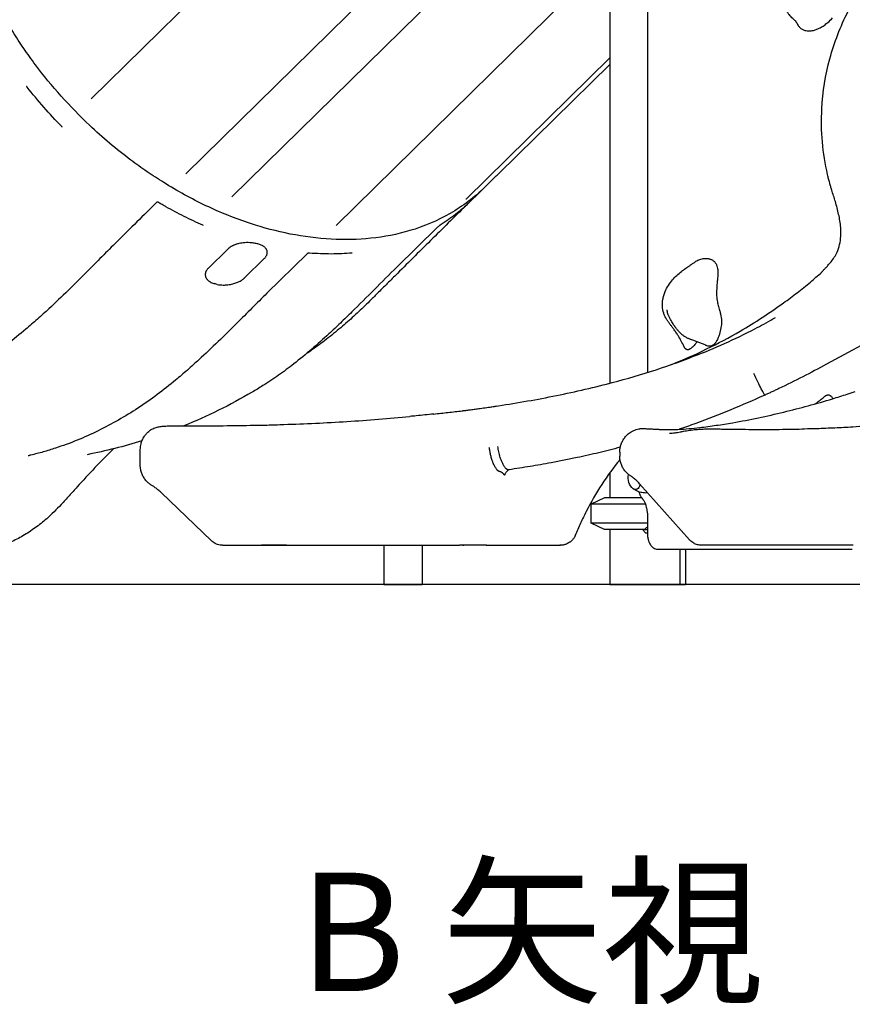
# Model space of a CAD drawing. Units: millimetres. Extents: x 0 to 59400, y 0 to 21000.
# Drawn here: x 53281 to 54336, y 11907 to 13154 of the extents above; entities that cross this region are included whole.
import ezdxf

# ---------------------------------------------------------------- set-up
doc = ezdxf.new("R2010")
doc.units = ezdxf.units.MM
doc.header["$LTSCALE"] = 15
for name, color, linetype in [('P001', 131, 'Continuous'), ('P_3TEXT', 60, 'Continuous'), ('P_7THICK', 7, 'Continuous')]:
    doc.layers.add(name, color=color, linetype=linetype)
doc.styles.add('BIGFONT', font='simplex.shx', dxfattribs={"bigfont": 'bigfont.shx'})

msp = doc.modelspace()

# ---------------------------------------------------------------- linework, layer by layer
at = {"layer": 'P001'}
for p, q in [((53371.1, 13053.8, 3077.6), (53741.6, 13417.8, 3077.6)), ((53491.3, 12959, 3077.6), (53861.8, 13322.9, 3077.6)), ((54028.5, 13308.5, 3077.6), (54028.5, 12693.7, 3077.6)), ((53549.6, 12929.6, 3077.6), (53913.5, 13286.9, 3077.6)), ((53681.6, 12893.6, 3077.6), (54028.5, 13234.3, 3077.6)), ((54076.2, 13234.4, 3077.6), (54076.2, 12707.3, 3077.6)), ((53846.4, 12926.9, 3077.6), (54028.5, 13105.7, 3077.6)), ((53887.5, 12959, 3077.6), (54028.5, 13097.5, 3077.6)), ((53870, 12941.8, 3077.6), (53883.8, 12955.4, 3077.6)), ((54028.5, 12691.8, 3077.6), (54028.5, 12691.8, 3077.6)), ((53433.5, 12589.9, 3077.6), (53433.5, 12609.6, 3077.6)), ((54041.2, 12606.3, 3077.6), (54041.2, 12601.3, 3077.6)), ((54028.5, 12580, 3077.6), (54028.5, 12548.5, 3077.6)), ((54022, 12548.5, 3077.6), (54005, 12540.6, 3077.6)), ((54069, 12548.5, 3077.6), (54022, 12548.5, 3077.6)), ((54073.6, 12540.6, 3077.6), (54005, 12540.6, 3077.6)), ((54005, 12516.5, 3077.6), (54005, 12540.6, 3077.6)), ((54076.2, 12524.4, 3077.6), (54076.2, 12503.5, 3077.6)), ((54076.2, 12516.5, 3077.6), (54005, 12516.5, 3077.6)), ((54022, 12508.5, 3077.6), (54005, 12516.5, 3077.6)), ((54072.4, 12508.5, 3077.6), (54022, 12508.5, 3077.6)), ((54028.5, 12508.5, 3077.6), (54028.5, 12438.5, 3077.6)), ((54073.9, 12504, 3077.6), (54070, 12508.5, 3077.6)), ((54072.4, 12508.5, 3077.6), (54076.2, 12508.5, 3077.6)), ((54076.2, 12503.5, 3077.6), (54074.4, 12503.5, 3077.6)), ((53742, 12488.4, 3077.6), (53742, 12438.5, 3077.6)), ((53790.6, 12488.4, 3077.6), (53790.6, 12438.5, 3077.6)), ((54089.2, 12483.5, 3077.6), (54335.9, 12483.5, 3077.6)), ((54117.5, 12483.5, 3077.6), (54117.5, 12438.5, 3077.6)), ((54124.3, 12483.5, 3077.6), (54124.3, 12438.5, 3077.6)), ((53742, 12438.5, 3077.6), (53790.6, 12438.5, 3077.6)), ((54028.5, 12438.5, 3077.6), (54117.5, 12438.5, 3077.6)), ((54117.5, 12438.5, 3077.6), (54124.3, 12438.5, 3077.6))]:
    msp.add_line(p, q, dxfattribs=at)
at = {"layer": 'P001', "elevation": 3077.6}
for points in [[(54307.2, 12947.2, -0.005424), (54305.8, 12952.5, -0.004399), (54304.6, 12957.8, -0.035376), (54298, 12999.2, -0.034755), (54297.3, 13041.2, -0.05273), (54307.5, 13104.7, -0.051794), (54330.6, 13164.7, -0.018774), (54340.9, 13183.3, -0.013824), (54352.5, 13201.2, -0.006247), (54360.5, 13212.6, 0.000526), (54368.7, 13223.9)], [(53870, 12941.8, -0.064603), (53826, 12908.6, -0.057584), (53775.2, 12886.9, -0.047111), (53725.8, 12877.2, -0.038601), (53675.4, 12876.1, -0.035882), (53623.6, 12882.6, -0.029771), (53573.1, 12895.9, -0.031952), (53516.7, 12918.5, -0.027629), (53463.3, 12947.7, -0.01122), (53442, 12961.5, -0.010808), (53421.4, 12976.3, -0.014328), (53394.6, 12997.6, -0.014022), (53369.1, 13020.4, -0.021122), (53333.2, 13057.3, -0.021346), (53300.5, 13097.1, -0.010687), (53285.7, 13117.8, -0.011062), (53271.8, 13139, -0.017248), (53252.5, 13172.5, -0.018506), (53235.6, 13207.3)], [(54264.8, 13151.5), (54264.7, 13151.6, 0.007213), (54264.6, 13151.7, 0.002448), (54264.4, 13151.9), (54263.7, 13152.6, 0.001101), (54262.1, 13153.9, -0.006399), (54260.6, 13155.4, -0.013422), (54258.3, 13157.7, -0.018161), (54256.2, 13160.1, -0.024), (54253.9, 13163.2, -0.023934), (54251.9, 13166.6, -0.02272), (54250.4, 13169.6, -0.022896), (54249.2, 13172.8, -0.021408), (54248.3, 13176.2, -0.020631), (54247.7, 13179.6, -0.014429), (54247.4, 13181.8, -0.009385), (54247.3, 13184)], [(54264.9, 13151, 0.005021), (54264.8, 13151.3, 0.007948), (54264.6, 13151.6)], [(54264.9, 13151, 0.022587), (54265.9, 13148.9, 0.028263), (54267.1, 13146.9, 0.057111), (54269.8, 13143.8, 0.069091), (54273.2, 13141.5, 0.063791), (54276.8, 13140.2, 0.051574), (54280.6, 13139.8, 0.035496), (54283.7, 13140, 0.027396), (54286.7, 13140.6, 0.034185), (54291, 13142, 0.025365), (54295, 13143.9, 0.02955), (54300.1, 13146.9, 0.024833), (54304.8, 13150.5, 0.037648), (54310.8, 13156.5, 0.044745)], [(53290.1, 13068.7, 0.031201), (53289.8, 13069, 0.043727), (53289.5, 13069.2, 0.015967), (53289.5, 13069.3, 0.023935), (53289.4, 13069.3, 0.048022), (53289.3, 13069.4, -0.979828), (53289.3, 13069.4)], [(53333.8, 13018.9, -0.013526), (53311.3, 13043.2, -0.013683), (53290.1, 13068.7)], [(53334.5, 13017.8, -0.988555), (53334.5, 13017.8, 0.031196), (53334.5, 13017.8, 0.046527), (53334.4, 13018, 0.021403), (53334.4, 13018.1, 0.039394), (53334.2, 13018.4, 0.028804), (53334.1, 13018.7, 0.014723), (53333.9, 13018.8, 0.014291), (53333.8, 13018.9)], [(53883.8, 12955.4, 0.001337), (53885.6, 12957.2, -0.00127), (53887.5, 12959)], [(54302.7, 12840.4, 0.000323), (54305.8, 12843.8, 0.015407), (54308.9, 12847.4, 0.026464), (54313, 12853.2, 0.0351), (54316.5, 12859.5, 0.050679), (54319.8, 12869.4, 0.041233), (54321.3, 12879.7, 0.01933), (54321.4, 12885.3, 0.015508), (54321.2, 12891, 0.019726), (54320.2, 12899.3, 0.014168), (54318.6, 12907.5, 0.011431), (54316.7, 12915.6, 0.006154), (54314.5, 12923.6, 0.007073), (54312.2, 12931, -0.002093), (54309.8, 12938.3, -0.003462), (54308.5, 12942.7, -0.006752), (54307.2, 12947.2)], [(53864.6, 12936.6, 0.000236), (53857.8, 12929.9, 0.000237), (53851, 12923.3)], [(53866.9, 12938.8, -0.001827), (53865.8, 12937.7, -0.001829), (53864.7, 12936.6)], [(53864.7, 12936.6, 0.000002), (53864.7, 12936.6, 0.000002), (53864.7, 12936.6)], [(53454.6, 12923, 0.000335), (53429.2, 12898, 0.000334), (53403.8, 12872.9, 0.002264), (53384.7, 12853.9, -0.000493), (53365.7, 12834.8, -0.002495), (53341.9, 12811.2, -0.007013), (53317.7, 12788, -0.005284), (53303.1, 12774.8, -0.007216), (53288.2, 12761.9, -0.013326), (53265, 12743.4, -0.017065), (53240.8, 12726.4, -0.029073), (53194.7, 12700.1, -0.033628), (53145.7, 12679.8, -0.007054), (53135.5, 12676.5, -0.007087), (53125.2, 12673.5)], [(53456.5, 12922.6, 0.036176), (53456.1, 12922.8, 0.032276), (53455.7, 12922.9, 0.024359), (53455.4, 12923, 0.028619), (53455.1, 12923, 0.024574), (53454.8, 12923, 0.048876), (53454.6, 12923, 0.039321), (53454.5, 12922.9, -0.983058), (53454.5, 12922.9)], [(53512.8, 12893.8, -0.012873), (53489.1, 12904.9, -0.012148), (53466, 12917.1, -0.002509), (53461.2, 12919.8, -0.002473), (53456.5, 12922.6)], [(53849.2, 12921.5, 0.000805), (53804.2, 12877.2, 0.00079), (53759.4, 12832.7)], [(53850.8, 12923, -0.027763), (53833, 12907.5, -0.02709), (53813.7, 12894)], [(53846.4, 12926.9, 0.00489), (53846.2, 12926.7, 0.012322), (53846.1, 12926.6, 0.002451), (53846.1, 12926.6, 0.008448), (53846.1, 12926.6), (53846.1, 12926.6)], [(53851, 12923.3, -0.000217), (53850.9, 12923.2, -0.000172), (53850.8, 12923)], [(53513.3, 12893.5, -0.985975), (53513.3, 12893.5, 0.032772), (53513.2, 12893.6, 0.042994), (53513, 12893.7, 0.020805), (53512.8, 12893.8)], [(53809.7, 12890.9), (53758.8, 12840.8, 0.002622), (53730.1, 12812.3, -0.003358), (53701.5, 12783.9, -0.002798), (53687.1, 12769.9, -0.004424), (53672.5, 12756.2, -0.008041), (53650.7, 12736.7, -0.012418), (53628, 12718.1, -0.012526), (53608.8, 12703.8, -0.012906), (53588.9, 12690.6, -0.004214), (53582.1, 12686.3, -0.004321), (53575.1, 12682.2)], [(53813.7, 12894, 0.012551), (53813, 12893.6, 0.006368), (53812.4, 12893.1, 0.009586), (53811.3, 12892.3, 0.012503), (53810.3, 12891.5, 0.005105), (53810, 12891.2, 0.009128), (53809.7, 12890.9)], [(53579.4, 12870.8, 0.01451), (53576.9, 12871.2, 0.013092), (53574.4, 12871.5, 0.021122), (53570.1, 12871.7, 0.020412), (53565.8, 12871.6, 0.018314), (53562.1, 12871.2, 0.020065), (53558.5, 12870.5, 0.011363), (53556.5, 12870, 0.0129), (53554.6, 12869.4, 0.009741), (53553.3, 12868.9, 0.010405), (53551.9, 12868.4, 0.010351), (53550.7, 12867.8, 0.011565), (53549.5, 12867.2, 0.021651), (53547.5, 12866, 0.027047), (53545.6, 12864.6, 0.010403), (53545, 12864.1, 0.01165), (53544.4, 12863.5)], [(53583.6, 12869.7, 0.015347), (53581.6, 12870.3, 0.013079), (53579.4, 12870.8)], [(53555.9, 12870, 0.000016), (53555.9, 12870, 0.000016), (53555.9, 12870)], [(53593.9, 12862.2, 0.041778), (53593.3, 12863.3, 0.032274), (53592.6, 12864.2, 0.032666), (53591.7, 12865.3, 0.025443), (53590.6, 12866.2, 0.026248), (53589.3, 12867.1, 0.019241), (53587.8, 12868, 0.02305), (53585.7, 12868.9, 0.017884), (53583.6, 12869.7)], [(53587.4, 12868.5, 0.000015), (53587.4, 12868.5, 0.000015), (53587.4, 12868.5)], [(53590.6, 12851.6, 0.019179), (53591.6, 12852.6, 0.023815), (53592.4, 12853.7, 0.023854), (53593.1, 12854.8, 0.029034), (53593.7, 12855.9, 0.051079), (53594.3, 12857.7, 0.063444), (53594.4, 12859.7, 0.043137), (53594.2, 12860.9, 0.040354), (53593.9, 12862.2)], [(53648, 12858.4, 0.031736), (53647.6, 12858.5, 0.018844), (53647.2, 12858.4, 0.026356), (53646.6, 12858.3, 0.025286), (53646, 12858.1, 0.017967), (53645.6, 12858, 0.025391), (53645.3, 12857.8, 0.011977), (53645.1, 12857.8, 0.019383), (53645, 12857.7, 0.007313), (53644.9, 12857.6, 0.030047), (53644.9, 12857.6)], [(53675.4, 12857.3, -0.010376), (53661.7, 12857.6, -0.009808), (53648, 12858.4)], [(53702, 12858.5, -0.010969), (53688.7, 12857.6, -0.010383), (53675.4, 12857.3)], [(53702.2, 12858.5, 0.01996), (53702.2, 12858.5, 0.003393), (53702.2, 12858.5, 0.013439), (53702.1, 12858.5, 0.007724), (53702, 12858.5)], [(53644.9, 12857.6), (53594, 12807.6, 0.001837), (53574.9, 12788.7, -0.000729), (53555.8, 12769.7, -0.002667), (53532, 12746.3, -0.006907), (53507.7, 12723.4, -0.005152), (53493.1, 12710.3, -0.006959), (53478.2, 12697.6, -0.0129), (53454.9, 12679.2, -0.01624), (53430.5, 12662.1, -0.030193), (53379.9, 12633.3, -0.035132), (53325.9, 12611.4, -0.010127), (53310.4, 12606.6, -0.010391), (53294.8, 12602.6)], [(54122.7, 12739.9, 0.010249), (54119, 12747, 0.014037), (54115.1, 12754, 0.011878), (54112.4, 12758.1, 0.008863), (54109.5, 12762.2, 0.004024), (54107.2, 12765.4, 0.001232), (54104.8, 12768.5, -0.009326), (54102.5, 12771.6, -0.017661), (54100.5, 12774.7, -0.02598), (54098.4, 12778.5, -0.034277), (54096.9, 12782.5, -0.061997), (54095.3, 12791.1, -0.055628), (54095.8, 12799.8, -0.029937), (54097, 12804.9, -0.026723), (54098.7, 12809.8, -0.042889), (54102.8, 12817.6, -0.037162), (54108, 12824.6, -0.028321), (54113.4, 12830.2, -0.020312), (54119.3, 12835.2, -0.013616), (54124.7, 12839.2, -0.005231), (54130.2, 12842.9, -0.00032), (54133.4, 12845.1, 0.008452), (54136.6, 12847.3)], [(54136.6, 12847.3, -0.057278), (54141.5, 12850, -0.060117), (54146.8, 12851.5, -0.025959), (54149.2, 12851.7, -0.029124), (54151.5, 12851.7, -0.023616), (54153.2, 12851.5, -0.026618), (54155, 12851.1, -0.020386), (54156.2, 12850.7, -0.022289), (54157.4, 12850.2, -0.066789), (54160.4, 12848.2, -0.070342), (54162.7, 12845.6, -0.06274), (54164.3, 12842.4, -0.045128), (54165.1, 12839, -0.011414), (54165.3, 12837.9, -0.008994), (54165.4, 12836.7, -0.015968), (54165.5, 12834.3, -0.00945), (54165.4, 12831.9, -0.009046), (54165.3, 12828.8, -0.004324), (54165, 12825.6, -0.002179), (54164.8, 12823, 0.000262), (54164.6, 12820.5, 0.002001), (54164.2, 12816.8, 0.005809), (54164, 12813.1, 0.010196), (54163.8, 12808.8, 0.017552), (54163.9, 12804.4, 0.021165), (54164.2, 12800.5, 0.017743), (54164.9, 12796.7, 0.005596), (54165.2, 12795.2, 0.004035), (54165.5, 12793.7, 0.007192), (54166.4, 12790.7, 0.000165), (54167.2, 12787.6)], [(53516.6, 12835.1, 0.055932), (53515.9, 12832.9, 0.067215), (53515.8, 12830.7, 0.065837), (53516.2, 12828.6, 0.056445), (53517.1, 12826.6, 0.037779), (53518.1, 12825.3, 0.029714), (53519.2, 12824.1, 0.029786), (53520.7, 12822.9, 0.023839), (53522.2, 12821.9, 0.026873), (53524.3, 12820.9, 0.02103), (53526.5, 12820, 0.002145), (53526.7, 12819.9, 0.002075), (53527, 12819.8)], [(53519.4, 12839, 0.026797), (53518.3, 12837.7, 0.03341), (53517.3, 12836.3, 0.015194), (53516.9, 12835.7, 0.017129), (53516.6, 12835.1)], [(54193.7, 12759.6, 0.011432), (54221.7, 12776.8, 0.012948), (54248.8, 12795.4, 0.008589), (54266, 12808.3, 0.00862), (54282.8, 12821.8, 0.004333), (54289.8, 12827.8, 0.005671), (54296.7, 12833.9)], [(54296.7, 12833.9, -0.000258), (54297, 12834.3, -0.00019), (54297.4, 12834.6, 0.000722), (54300, 12837.5, -0.000053), (54302.7, 12840.4)], [(54296.7, 12833.9, -0.08677), (54296.7, 12833.9, -0.034431), (54296.8, 12833.9, -0.024872), (54296.8, 12833.9, -0.002991), (54296.9, 12833.9)], [(54302.7, 12840.4, -0.007857), (54302.7, 12840.4, -0.007799), (54302.7, 12840.4)], [(53530.7, 12818.8, 0.026158), (53534.7, 12818.2, 0.02235), (53538.7, 12818, 0.015863), (53541.6, 12818.1, 0.015348), (53544.6, 12818.4, 0.01648), (53547.7, 12818.8, 0.016683), (53550.8, 12819.5, 0.014182), (53553.3, 12820.2, 0.015639), (53555.7, 12821.1, 0.02004), (53558.6, 12822.3, 0.024853), (53561.4, 12823.8, 0.017316), (53563, 12824.9, 0.021166), (53564.6, 12826.1, 0.008816), (53565.1, 12826.6, 0.009819), (53565.7, 12827.1)], [(53759.3, 12832.6, 0.000241), (53746.5, 12819.9, 0.000245), (53733.7, 12807.2, 0.000077), (53728.9, 12802.4, -0.001693), (53724.1, 12797.6)], [(53759.3, 12832.6, -0.000001), (53759.3, 12832.7, -0.000001), (53759.4, 12832.7)], [(53724.1, 12797.5, -0.007203), (53708.2, 12782.4, -0.008937), (53691.9, 12767.7, -0.0107), (53674, 12752.9, -0.011546), (53655.4, 12738.8, -0.003099), (53650.4, 12735.3, -0.003163), (53645.3, 12731.7)], [(53724.1, 12797.5, 0.00002), (53724.1, 12797.6, 0.00002), (53724.1, 12797.6)], [(54101.9, 12781.7, -0.045328), (54101.5, 12784, -0.038323), (54101.4, 12786.4, -0.001423), (54101.4, 12786.4, -0.006257), (54101.4, 12786.4)], [(54167.2, 12787.6, -0.002393), (54167.9, 12785.1, -0.007078), (54168.5, 12782.6, -0.015234), (54169.4, 12778.7, -0.023735), (54169.9, 12774.7, -0.020838), (54170, 12771.4, -0.017216), (54169.9, 12768.1, -0.019445), (54169.4, 12764.1, -0.017693), (54168.6, 12760, -0.017041), (54167.7, 12756.2, -0.019324), (54166.4, 12752.5, -0.013812), (54165.4, 12750.2, -0.017775), (54164.3, 12747.9, -0.010874), (54163.6, 12746.7, -0.013613), (54162.9, 12745.6, -0.009224), (54162.4, 12744.9, -0.011061), (54161.9, 12744.3, -0.029653), (54160.7, 12742.9, -0.048482), (54159.2, 12741.7, -0.056537), (54157.6, 12740.9, -0.063826), (54155.9, 12740.4, -0.067766), (54153.8, 12740.5, -0.044638), (54151.7, 12741, -0.012383), (54151.1, 12741.3, -0.010332), (54150.4, 12741.6)], [(53878.2, 12663.7, 0.011323), (53951.7, 12676.2, 0.015049), (54024.5, 12692.6, 0.01321), (54080.2, 12708.5, 0.01624), (54134.8, 12727.7, 0.012872), (54174.1, 12744, 0.014498), (54212.3, 12762.5, 0.004528), (54223.9, 12768.6, 0.007032), (54235.3, 12775, 0.001025), (54236.9, 12776, 0.004262), (54238.6, 12777)], [(54108.8, 12768.7, -0.010611), (54107.1, 12771.5, -0.007345), (54105.5, 12774.4, -0.003396), (54104.6, 12776.1, -0.003135), (54103.8, 12777.8, -0.002035), (54103.2, 12779, -0.004821), (54102.6, 12780.2, -0.003433), (54102.3, 12780.7, -0.014028), (54102.1, 12781.3, -0.007288), (54102, 12781.5, -0.009938), (54101.9, 12781.7)], [(54102.9, 12779.5, 0.002652), (54102.9, 12779.5, 0.004368), (54102.9, 12779.5)], [(54107.2, 12717.5, 0.017438), (54151.2, 12737, 0.018645), (54193.7, 12759.6)], [(54121.8, 12753.9, -0.024152), (54118.9, 12756.2, -0.019429), (54116.3, 12758.8, -0.017903), (54113.8, 12761.7, -0.014347), (54111.5, 12764.7, -0.008388), (54110.1, 12766.7, -0.007361), (54108.8, 12768.7)], [(54193.7, 12759.6, -0.000988), (54193.7, 12759.6, -0.000988), (54193.7, 12759.6)], [(54390.6, 12765.6, -0.00305), (54347, 12741.4, -0.0018), (54303.1, 12717.6, -0.004818), (54273.1, 12701.8, -0.007332), (54242.7, 12686.8, -0.001151), (54238.3, 12684.7, -0.001204), (54233.9, 12682.7)], [(54130.1, 12749.4, -0.035223), (54126.6, 12750.9, -0.030209), (54123.3, 12752.8, -0.006913), (54122.5, 12753.3, -0.00657), (54121.8, 12753.9)], [(54139.4, 12746.2, -0.002089), (54138.2, 12744.8, -0.004172), (54137, 12743.4, -0.006942), (54135.4, 12741.6, -0.012882), (54133.8, 12739.9, -0.008259), (54132.9, 12739.1, -0.012063), (54132, 12738.3, -0.014635), (54131.1, 12737.6, -0.02358), (54130.1, 12737, -0.022274), (54129.3, 12736.5, -0.034283), (54128.5, 12736.2, -0.042651), (54127.7, 12736, -0.061015), (54126.8, 12736, -0.059517), (54126, 12736.2, -0.054578), (54125.4, 12736.5, -0.031821), (54124.9, 12736.8, -0.024329), (54124.5, 12737.2, -0.029789), (54124, 12737.7, -0.020532), (54123.6, 12738.3, -0.020273), (54123.1, 12739.1, -0.014272), (54122.7, 12739.9)], [(54150.4, 12741.6, 0.009538), (54146, 12743.5, 0.007258), (54141.5, 12745.3, 0.005859), (54137.1, 12747, 0.003285), (54132.6, 12748.5, 0.000672), (54131.4, 12749, 0.000446), (54130.1, 12749.4)], [(53575.1, 12682.2, -0.017621), (53532.6, 12659.3, -0.018002), (53488.6, 12639.6)], [(54114.8, 12635.2, 0.010126), (54128.7, 12636.1, 0.006432), (54142.5, 12637.5, 0.008456), (54163.4, 12640.3, 0.005787), (54184.3, 12643.6, 0.008956), (54216.8, 12649.9, 0.007658), (54249, 12657.1, 0.007065), (54280, 12665.1, 0.007202), (54310.8, 12673.9, 0.002706), (54320.1, 12676.8, 0.000342), (54329.5, 12679.8, -0.000028), (54334.6, 12681.4, 0.000793), (54339.7, 12683.1)], [(54224.1, 12678.2, -0.008121), (54181.2, 12659.7, -0.009987), (54137.5, 12642.7, -0.002482), (54127, 12638.9, -0.002426), (54116.5, 12635.3)], [(54225.3, 12678.7, -0.000238), (54224.7, 12678.5, -0.000236), (54224.1, 12678.2)], [(54224.1, 12678.2, 0.000272), (54224.1, 12678.2, 0.000272), (54224.1, 12678.2)], [(54233.7, 12682.6, -0.000584), (54229.5, 12680.6, -0.000616), (54225.3, 12678.7)], [(54288.8, 12667.5, 0.003161), (54293.8, 12671.3, 0.003323), (54298.8, 12675.2, 0.000496), (54299.6, 12675.8, 0.000501), (54300.3, 12676.5)], [(54311.6, 12674.2, 0.017562), (54310.7, 12675.3, 0.026182), (54309.7, 12676.4, 0.020208), (54309, 12677, 0.027841), (54308.3, 12677.5, 0.046824), (54307.2, 12678.1, 0.060145), (54306, 12678.5, 0.06343), (54304.7, 12678.5, 0.052454), (54303.4, 12678.2, 0.039899), (54302.3, 12677.8, 0.027774), (54301.3, 12677.2, 0.012031), (54300.8, 12676.8, 0.010111), (54300.3, 12676.5)], [(53805.5, 12654.6, 0.001973), (53823.5, 12656.6, 0.002056), (53841.5, 12658.7)], [(53841.9, 12658.8, -0.002634), (53841.8, 12658.8, 0.003471), (53841.8, 12658.8)], [(53841.8, 12658.8, -0.002906), (53842, 12658.8, 0.995954), (53842, 12658.8)], [(53842, 12658.8, -0.024255), (53842.2, 12658.8, 0.008641), (53842.5, 12658.9)], [(53842, 12658.8, 0.041588), (53842, 12658.8, -0.018253), (53842, 12658.8)], [(53842, 12658.8, -0.007889), (53842, 12658.8, 0.006782), (53842, 12658.8)], [(53842.5, 12658.9, 0.004222), (53843.3, 12658.9, 0.004337), (53844.2, 12659, 0.00162), (53845.6, 12659.2, 0.99992), (53845.6, 12659.2)], [(53842.8, 12658.9, 0.005769), (53847.4, 12659.4, 0.00096), (53852, 12660.1, 0.000954), (53858, 12660.9, -0.000158), (53864.1, 12661.7, -0.000206), (53872.6, 12662.9, 0.000752), (53881.2, 12664.1, 0.000024), (53883.4, 12664.4, 0.001507), (53885.6, 12664.8)], [(53615.5, 12641.4, 0.007531), (53695.4, 12645.2, 0.007908), (53775.2, 12651.5)], [(53775.3, 12651.5, 0.000283), (53775.2, 12651.5, 0.001086), (53775.2, 12651.5)], [(53805.5, 12654.6, -0.001141), (53794.3, 12653.4, -0.001259), (53783.2, 12652.3, -0.000405), (53779.2, 12651.9, -0.000151), (53775.3, 12651.5)], [(53433.5, 12609.6, -0.030745), (53433.7, 12613.3, -0.030144), (53434.4, 12616.9, -0.043744), (53436.1, 12621.8, -0.04298), (53438.6, 12626.4, -0.040027), (53441.5, 12630.1, -0.039263), (53445, 12633.3, -0.007397), (53445.7, 12633.8, -0.007508), (53446.5, 12634.3)], [(53446.6, 12634.4, -0.035031), (53449.3, 12636, -0.03035), (53452.2, 12637.2, -0.023209), (53454.7, 12638, -0.016175), (53457.3, 12638.5, -0.014518), (53459.8, 12638.9, -0.00867), (53462.4, 12639.2, -0.009291), (53465.8, 12639.4, -0.005486), (53469.2, 12639.5, -0.004434), (53472.9, 12639.6, -0.001886), (53476.6, 12639.6)], [(53476.6, 12639.6, 0.000203), (53485.4, 12639.6, 0.000306), (53494.1, 12639.6)], [(53494.1, 12639.6, 0.001316), (53533.5, 12639.8, 0.00294), (53572.9, 12640.3)], [(53572.9, 12640.3, 0.001698), (53594.2, 12640.7, 0.001893), (53615.5, 12641.4)], [(54041.2, 12606.3, -0.033275), (54041.4, 12610.3, -0.032742), (54042.2, 12614.2, -0.041237), (54043.9, 12618.8, -0.040397), (54046.3, 12623.1, -0.041194), (54049.3, 12626.9, -0.040264), (54052.9, 12630.2, -0.057349), (54058.8, 12633.7, -0.055498), (54065.3, 12635.8, -0.005779), (54066, 12635.9, -0.005704), (54066.8, 12636.1)], [(54066.8, 12636.1, -0.012488), (54067.8, 12636.2, -0.011552), (54068.8, 12636.3, -0.015866), (54070.2, 12636.3, -0.011324), (54071.6, 12636.3, -0.003836), (54072.2, 12636.3, -0.000957), (54072.9, 12636.2)], [(54072.4, 12636.2, 0.002447), (54077.3, 12635.9, 0.001165), (54082.2, 12635.7, 0.000494), (54086.9, 12635.4, -0.000898), (54091.7, 12635.2)], [(54076.1, 12636, -0.051419), (54076.3, 12636, -0.07062), (54076.6, 12636)], [(54091.1, 12635.2, 0.000068), (54093.5, 12635.1, 0.004754), (54095.8, 12635, 0.002864), (54098.2, 12634.9, 0.001707), (54100.5, 12634.9, 0.001123), (54101.4, 12634.9, -0.999599), (54101.4, 12634.9)], [(54100.4, 12634.9, 0.003131), (54104, 12634.9, 0.007507), (54114.8, 12635.2)], [(54117.9, 12632, -0.00656), (54121.8, 12632.8, -0.006291), (54125.7, 12633.5, -0.012698), (54133.6, 12634.6, -0.010461), (54141.5, 12635.3, -0.008927), (54148.7, 12635.7, -0.00623), (54155.9, 12635.8, -0.00522), (54163, 12635.8, -0.002923), (54170, 12635.6)], [(54170, 12635.6), (54183.5, 12635.5, 0.003583), (54217.5, 12635.1, 0.005026), (54251.5, 12635.3, 0.001486), (54265.2, 12635.5, 0.008872), (54278.9, 12636.1, -0.010254), (54284.9, 12636.3, 0.00339), (54290.9, 12636.4, 0.004304), (54313.7, 12637.3, 0.00367), (54336.5, 12638.5, 0.005866), (54369.8, 12641, 0.006681), (54403.1, 12644.2)], [(54104.2, 12630.3, 0.016635), (54107.7, 12630.5, 0.014799), (54111.2, 12630.8, 0.011076), (54114.4, 12631.3, 0.008682), (54117.9, 12632)], [(53399.5, 12610.5, 0.008638), (53376, 12586.7, 0.007025), (53353.3, 12562.2, 0.000278), (53343.3, 12551.1, -0.004837), (53333.1, 12540, -0.01045), (53324.2, 12530.8, -0.013564), (53314.8, 12522, -0.023981), (53300.2, 12510.4, -0.025943), (53284.6, 12500.3, -0.024847), (53269.1, 12492.3, -0.026996), (53253, 12486.1, -0.03405), (53233.1, 12481, -0.037079), (53212.8, 12478.9, -0.003711), (53210.6, 12478.8, -0.003208), (53208.3, 12478.8)], [(53435.6, 12620.6, -0.013452), (53401.2, 12611, -0.013446), (53366.3, 12603.1)], [(53433.5, 12609.6, -0.002896), (53433.5, 12609.6, -0.002895), (53433.5, 12609.6)], [(53875.4, 12612.1, -0.003011), (53875.6, 12611.2, 0.003422), (53875.7, 12610.4, 0.011688), (53876.6, 12605.8, 0.0128), (53877.6, 12601.2, 0.007598), (53878.3, 12598.7, 0.008783), (53879.1, 12596.2, 0.006714), (53879.7, 12594.5, 0.007869), (53880.4, 12592.8, 0.005334), (53880.8, 12591.7, 0.006113), (53881.3, 12590.7, 0.013554), (53882.3, 12588.6, 0.020482), (53883.5, 12586.7, 0.01605), (53884.3, 12585.4, 0.024808), (53885.2, 12584.3, 0.0213), (53885.9, 12583.6, 0.033295), (53886.7, 12582.9, 0.033723), (53887.4, 12582.5, 0.051692), (53888.2, 12582.2, 0.017394), (53888.4, 12582.1, 0.019349), (53888.6, 12582.1, -0.029108), (53889.2, 12582, -0.024663), (53889.7, 12581.8, -0.025948), (53890.3, 12581.6, -0.020588), (53890.8, 12581.3, -0.021545), (53891.5, 12580.8, -0.016763), (53892.1, 12580.4, -0.017163), (53892.7, 12579.8, -0.013469), (53893.4, 12579.2, -0.013657), (53894, 12578.4, -0.010725), (53894.7, 12577.6, -0.003629), (53894.9, 12577.3, -0.003411), (53895.1, 12577)], [(53900.5, 12584, -0.076293), (53899.8, 12583.9, -0.049879), (53899.1, 12584.1, -0.029157), (53898.6, 12584.3, -0.023648), (53898.2, 12584.5, -0.038056), (53897.5, 12585.1, -0.022586), (53896.8, 12585.7, -0.02617), (53895.9, 12586.6, -0.016875), (53895.1, 12587.7, -0.014869), (53894.4, 12588.8, -0.011038), (53893.7, 12589.9, -0.015073), (53892.8, 12591.8, -0.011428), (53891.9, 12593.7, -0.014546), (53890.7, 12596.7, -0.010688), (53889.7, 12599.7, -0.011005), (53888.7, 12603.2, -0.00928), (53887.9, 12606.7, -0.008228), (53887.2, 12610, -0.008254), (53886.6, 12613.3)], [(54041.8, 12612.5, -0.006397), (54014.6, 12605.6, -0.00604), (53987.2, 12599.4, -0.003531), (53970.7, 12596, -0.003413), (53954.2, 12592.8, -0.005978), (53927.4, 12588.2, -0.002017), (53900.5, 12584)], [(53294.8, 12602.6, 0.009458), (53293.7, 12602.3, 0.014766), (53292.6, 12601.9, 0.007262), (53292.2, 12601.8, 0.018807), (53291.8, 12601.6, 0.008876), (53291.7, 12601.6, 0.010989), (53291.6, 12601.5), (53291.5, 12601.5)], [(54041.5, 12596.9, 0.026262), (54018.3, 12565.3, 0.027874), (53998.7, 12531.3, 0.010547), (53991.5, 12516.2, 0.007841), (53984.8, 12500.8)], [(54041.2, 12606.3, 0.000082), (54041.2, 12606.3, 0.000082), (54041.2, 12606.3)], [(54054.9, 12576.1, -0.030746), (54052, 12578.3, -0.030145), (54049.3, 12580.8, -0.043744), (54046.1, 12584.8, -0.04298), (54043.6, 12589.4, -0.040677), (54042.1, 12594, -0.039689), (54041.3, 12598.7, -0.010821), (54041.2, 12600, -0.011064), (54041.2, 12601.3)], [(53448, 12564.2, -0.030629), (53445, 12566.3, -0.030043), (53442.3, 12568.7, -0.043713), (53438.9, 12572.7, -0.042945), (53436.3, 12577.2, -0.041255), (53434.6, 12581.8, -0.04043), (53433.7, 12586.6, -0.014054), (53433.5, 12588.2, -0.013946), (53433.5, 12589.9)], [(53901.5, 12584.1, 0.062145), (53899.8, 12583.3, 0.05057), (53898.3, 12582.1, 0.038702), (53897.2, 12580.9, 0.030773), (53896.3, 12579.5, 0.023708), (53895.7, 12578.3, 0.018631), (53895.1, 12577)], [(53900.3, 12583.9, 0.003507), (53899.4, 12583.9, 0.009829), (53898.6, 12583.8, 0.00163), (53898.5, 12583.8, -0.999407), (53898.5, 12583.8)], [(54066.3, 12566.4, 0.012006), (54064.1, 12568.7, 0.016719), (54061.8, 12570.9, 0.014648), (54059.7, 12572.7, 0.013671), (54057.4, 12574.4, 0.006102), (54056.2, 12575.3, 0.004807), (54054.9, 12576.1)], [(53459.9, 12555.1, 0.006136), (53457.9, 12556.9, 0.01054), (53455.8, 12558.7, 0.013777), (53453.6, 12560.5, 0.011855), (53451.3, 12562.1, 0.006588), (53449.6, 12563.2, 0.00479), (53448, 12564.2)], [(54073.9, 12554.5, -0.058301), (54067.7, 12555.4, -0.059498), (54061.8, 12557.7, -0.018475), (54060.1, 12558.7, -0.018839), (54058.5, 12559.8)], [(53459.9, 12555.1, -0.021043), (53459.9, 12555.1, -0.056541), (53459.9, 12555.1)], [(54065.4, 12556.1, 0.019095), (54066.1, 12553.8, 0.023288), (54067.1, 12551.6, 0.018746), (54068, 12550, 0.022599), (54069, 12548.5, 0.010248), (54069.4, 12547.9, 0.0109), (54069.9, 12547.3)], [(54069.9, 12547.3, -0.019455), (54070.6, 12546.5, -0.014522), (54071.1, 12545.7, -0.022224), (54072, 12544.2, -0.016481), (54072.8, 12542.7, -0.019851), (54073.7, 12540.5, -0.015652), (54074.4, 12538.2, -0.018131), (54075.1, 12535.3, -0.01536), (54075.6, 12532.3, -0.01903), (54076.1, 12528.4, -0.017746), (54076.2, 12524.4)], [(54072.4, 12508.5, 0.002571), (54074.3, 12510.1, 0.001949), (54076.2, 12511.7)], [(53984.8, 12500.8, -0.014601), (53984.3, 12499.7, -0.018906), (53983.7, 12498.6, -0.02329), (53982.8, 12497.2, -0.020863), (53981.8, 12495.9, -0.022754), (53980.6, 12494.6, -0.021127), (53979.2, 12493.3, -0.014711), (53978.1, 12492.5, -0.01435), (53977.1, 12491.8, -0.028068), (53974.8, 12490.5, -0.02956), (53972.5, 12489.5, -0.020769), (53970.9, 12489, -0.023367), (53969.3, 12488.6, -0.021105), (53967.9, 12488.5, -0.018582), (53966.5, 12488.4, -0.000706), (53966.5, 12488.4, -0.000633), (53966.4, 12488.4)], [(54076.2, 12503.5, 0.019522), (54076.3, 12500.9, 0.020747), (54076.6, 12498.3, 0.015945), (54077, 12496.3, 0.018171), (54077.5, 12494.5, 0.01246), (54077.9, 12493.3, 0.013876), (54078.4, 12492.1, 0.028809), (54079.4, 12490, 0.03591), (54080.7, 12488.1, 0.040446), (54082.2, 12486.4, 0.049167), (54084, 12485.1, 0.065531), (54086.5, 12483.9, 0.07243), (54089.2, 12483.5)], [(53537.7, 12488.4, -0.080236), (53531.4, 12489.4, -0.07986), (53525.7, 12492.4, -0.015312), (53524.8, 12493.1, -0.015703), (53523.8, 12494)], [(53537.7, 12488.4), (53537.7, 12488.4), (53537.8, 12488.4), (53537.8, 12488.4), (53537.9, 12488.4), (53538, 12488.4), (53538.6, 12488.4), (53538.8, 12488.4), (53538.9, 12488.4), (53539.1, 12488.4), (53539.6, 12488.4), (53540.2, 12488.4), (53540.9, 12488.4), (53541, 12488.4), (53541.2, 12488.4), (53541.6, 12488.4), (53542.5, 12488.4), (53542.7, 12488.4), (53542.7, 12488.4), (53542.8, 12488.4), (53542.8, 12488.4), (53542.8, 12488.4), (53542.9, 12488.4), (53543.4, 12488.4), (53543.9, 12488.4), (53544.4, 12488.4), (53544.6, 12488.4), (53544.9, 12488.4), (53545, 12488.4), (53545.1, 12488.4), (53545.2, 12488.4), (53545.5, 12488.4), (53545.8, 12488.4), (53546, 12488.4), (53546.7, 12488.4), (53547.3, 12488.4), (53547.9, 12488.4), (53548.2, 12488.4), (53548.5, 12488.4), (53549.2, 12488.4), (53550.5, 12488.4), (53551.7, 12488.4), (53553, 12488.4), (53553.7, 12488.4), (53554, 12488.4), (53554.3, 12488.4), (53556.9, 12488.4), (53562.1, 12488.4), (53564.6, 12488.4), (53565.9, 12488.4), (53566.6, 12488.4), (53566.9, 12488.4), (53567.1, 12488.4), (53567.2, 12488.4), (53577.5, 12488.4), (53582.7, 12488.4), (53585.3, 12488.4), (53586.6, 12488.4), (53587.9, 12488.4), (53598.3, 12488.4), (53619.1, 12488.4), (53621.8, 12488.4), (53623.1, 12488.4), (53623.7, 12488.4), (53623.9, 12488.4), (53624, 12488.4), (53624, 12488.4), (53624.1, 12488.4), (53624.4, 12488.4), (53629.7, 12488.4), (53632.3, 12488.4), (53633, 12488.4), (53633.3, 12488.4), (53633.4, 12488.4), (53633.4, 12488.4), (53633.5, 12488.4), (53633.6, 12488.4), (53635, 12488.4), (53640.4, 12488.4), (53641.7, 12488.4), (53642.4, 12488.4), (53643.1, 12488.4), (53645.8, 12488.4), (53651.4, 12488.4), (53662.7, 12488.4), (53686, 12488.4), (53698, 12488.4), (53710.3, 12488.4), (53722.8, 12488.4), (53726, 12488.4), (53729.2, 12488.4), (53735.6, 12488.4), (53748.5, 12488.4), (53761.6, 12488.4), (53788.2, 12488.4), (53795, 12488.4), (53801.8, 12488.4), (53815.5, 12488.4), (53829.3, 12488.4), (53836.3, 12488.4, -0.00014), (53837.1, 12488.4, -0.000674), (53837.9, 12488.4)], [(53851.6, 12488.4, -0.000266), (53847.8, 12488.4, -0.00025), (53844, 12488.4, 0.000484), (53842.2, 12488.4, 0.001156), (53840.5, 12488.4, -0.001618), (53839.2, 12488.4, 0.000177), (53838, 12488.4)], [(53856.3, 12488.4, 0.000201), (53853.9, 12488.4, 0.000173), (53851.6, 12488.4)], [(53867, 12488.4, 0.000017), (53866.4, 12488.4, -0.000018), (53865.9, 12488.4, -0.000563), (53864.7, 12488.4, 0.00044), (53863.6, 12488.4, 0.00031), (53859.9, 12488.4, -0.000135), (53856.3, 12488.4)], [(53867.7, 12488.4, -0.000134), (53867.5, 12488.4, -0.000011), (53867.3, 12488.4, 0.000033), (53867.2, 12488.4, 0.000005), (53867, 12488.4)], [(53868.4, 12488.4, 0.000084), (53868.1, 12488.4, -0.000263), (53867.7, 12488.4)], [(53869.5, 12488.4, -0.000002), (53868.9, 12488.4, 0.000511), (53868.4, 12488.4)], [(53869.8, 12488.4, 0.000112), (53869.7, 12488.4, 0.000025), (53869.5, 12488.4)], [(53871.1, 12488.4, -0.000933), (53870.5, 12488.4, 0.000695), (53869.8, 12488.4)], [(53872.1, 12488.4, -0.999162), (53872.1, 12488.4, -0.007427), (53871.1, 12488.4)], [(53871.9, 12488.4, -0.000052), (53918.4, 12488.4, -0.000002), (53964.8, 12488.4)], [(53964.8, 12488.4, -0.00156), (53964.9, 12488.4, 0.000519), (53965, 12488.4)], [(53965.6, 12488.4, -0.999369), (53965.6, 12488.4, -0.003253), (53965, 12488.4)], [(53966.7, 12488.4, 0.999646), (53966.7, 12488.4, -0.003725), (53966.2, 12488.4)], [(53966.3, 12488.4, 0.131652), (53966.3, 12488.4, -0.577242), (53966.3, 12488.4)], [(54129.7, 12495.1, 0.00005), (54129.7, 12495.1, 0.00005), (54129.7, 12495.1)], [(54144.6, 12488.4, -0.063468), (54139.6, 12489.1, -0.063253), (54134.9, 12490.9, -0.039973), (54132.3, 12492.7, -0.039562), (54129.9, 12494.8, -0.002518), (54129.8, 12495, -0.002533), (54129.7, 12495.1)]]:
    msp.add_lwpolyline(points, format="xyb", dxfattribs=at)
for points in [[(53849.2, 12921.5), (53849.2, 12921.5)], [(53851, 12923.3), (53851, 12923.3)], [(53544.4, 12863.5), (53519.4, 12839)], [(53565.7, 12827.1), (53590.6, 12851.6)], [(54102.9, 12779.5), (54102.9, 12779.5)], [(53575.1, 12682.2), (53575.1, 12682.2)], [(53488.5, 12639.5), (53488.5, 12639.5)], [(53570, 12639.9), (53570, 12639.9)], [(53615.5, 12641.4), (53615.5, 12641.4)], [(54129.7, 12495.1), (54066.3, 12566.4)], [(53523.8, 12494), (53459.9, 12555.1)], [(53618.8, 12488.4), (53604.2, 12488.4), (53595.9, 12488.4), (53586.9, 12488.4)], [(53845.2, 12488.4), (53841.6, 12488.4), (53840.7, 12488.4)], [(53844.2, 12488.4), (53841.1, 12488.4)], [(53841.7, 12488.4), (53843.4, 12488.4)], [(53869.1, 12488.4), (53868.2, 12488.4), (53867.8, 12488.4)], [(53964.8, 12488.4), (53964.8, 12488.4)], [(53964.9, 12488.4), (53964.9, 12488.4)], [(53965.7, 12488.4), (53965.6, 12488.4)], [(53965.6, 12488.4), (53966.1, 12488.4)], [(53965.7, 12488.4), (53965.8, 12488.4), (53965.9, 12488.4), (53966, 12488.4), (53966.2, 12488.4), (53966.2, 12488.4)], [(54336.9, 12488.4), (54333.4, 12488.4), (54331.7, 12488.4), (54329.9, 12488.4), (54329, 12488.4), (54328.2, 12488.4), (54327.7, 12488.4), (54327.5, 12488.4), (54327.3, 12488.4), (54326.4, 12488.4), (54324.7, 12488.4), (54323.1, 12488.4), (54322.9, 12488.4), (54319.4, 12488.4), (54317.7, 12488.4), (54316.2, 12488.4), (54315.9, 12488.4), (54314.2, 12488.4), (54313.3, 12488.4), (54312.9, 12488.4), (54312.4, 12488.4), (54312, 12488.4), (54311.6, 12488.4), (54310.7, 12488.4), (54309.3, 12488.4), (54308.9, 12488.4), (54307.2, 12488.4), (54305.5, 12488.4), (54302, 12488.4), (54298.5, 12488.4), (54295, 12488.4), (54288, 12488.4), (54281.7, 12488.4), (54281, 12488.4), (54274, 12488.4), (54270.5, 12488.4), (54268.7, 12488.4), (54267, 12488.4), (54263.4, 12488.4), (54259.9, 12488.4), (54256.4, 12488.4), (54254.1, 12488.4), (54252.9, 12488.4), (54249.4, 12488.4), (54247.7, 12488.4), (54247.2, 12488.4), (54245.9, 12488.4), (54244.2, 12488.4), (54242.4, 12488.4), (54240.7, 12488.4), (54240.2, 12488.4), (54238.9, 12488.4), (54238.1, 12488.4), (54237.2, 12488.4), (54236.8, 12488.4), (54236.3, 12488.4), (54235.9, 12488.4), (54235.4, 12488.4), (54234.6, 12488.4), (54233.7, 12488.4), (54233.3, 12488.4), (54233.2, 12488.4), (54232.8, 12488.4), (54232.4, 12488.4), (54231.9, 12488.4), (54231.7, 12488.4), (54231.6, 12488.4), (54231.5, 12488.4), (54231.3, 12488.4), (54231.1, 12488.4), (54230.9, 12488.4), (54230.6, 12488.4), (54230.2, 12488.4), (54229.9, 12488.4), (54229.8, 12488.4), (54229.4, 12488.4), (54228.5, 12488.4), (54228.3, 12488.4), (54228.1, 12488.4), (54227.7, 12488.4), (54227.5, 12488.4), (54227.3, 12488.4), (54227.2, 12488.4), (54227.1, 12488.4), (54226.9, 12488.4), (54226.8, 12488.4), (54226.6, 12488.4), (54226.6, 12488.4), (54226.4, 12488.4), (54226, 12488.4), (54225.6, 12488.4), (54225.2, 12488.4), (54224.4, 12488.4), (54223.5, 12488.4), (54223.4, 12488.4), (54221.9, 12488.4), (54221.8, 12488.4), (54220.3, 12488.4), (54220.2, 12488.4), (54218.8, 12488.4), (54217.3, 12488.4), (54215.8, 12488.4), (54214.4, 12488.4), (54214.3, 12488.4), (54213, 12488.4), (54212.3, 12488.4), (54211.6, 12488.4), (54211, 12488.4), (54210.7, 12488.4), (54210.4, 12488.4), (54210, 12488.4), (54209.9, 12488.4), (54209.8, 12488.4), (54209.7, 12488.4), (54209.7, 12488.4), (54209.6, 12488.4), (54209.4, 12488.4), (54209.2, 12488.4), (54209.1, 12488.4), (54208.8, 12488.4), (54208.5, 12488.4), (54207.9, 12488.4), (54207.4, 12488.4), (54206.9, 12488.4), (54206.8, 12488.4), (54206.3, 12488.4), (54206, 12488.4), (54205.7, 12488.4), (54205.2, 12488.4), (54204.8, 12488.4), (54204.7, 12488.4), (54203.8, 12488.4), (54203.3, 12488.4), (54202.9, 12488.4), (54202.8, 12488.4), (54202.4, 12488.4), (54201.9, 12488.4), (54201.1, 12488.4), (54201, 12488.4), (54200.1, 12488.4), (54199.7, 12488.4), (54199.4, 12488.4), (54199.3, 12488.4), (54198.4, 12488.4), (54197.7, 12488.4), (54197.5, 12488.4), (54196.6, 12488.4), (54194.9, 12488.4), (54193.1, 12488.4), (54190.7, 12488.4), (54189.5, 12488.4), (54186, 12488.4), (54182.4, 12488.4), (54178.9, 12488.4), (54177.1, 12488.4), (54144.6, 12488.4)]]:
    msp.add_lwpolyline(points, dxfattribs=at)
at = {"layer": 'P001', "extrusion": (-2.96924e-13, -6.17856e-17, -1)}
msp.add_arc((-54069.3, 12573.5, -3077.6), 17.5, 308.8172, 14.699, dxfattribs=at)
at = {"layer": 'P001', "extrusion": (0, 0, -1)}
for centre, major_axis, ratio, start_param, end_param in [((53542.6, 12832.8, 3077.6), (-26.9, -2.4), 0.542943, 5.219142, 5.382134), ((54212.9, 12706, 3077.6), (12.4, -27.3), 0.05275, 6.283005, 7.877921), ((53914.1, 12579, 3077.6), (273.2, 21.7), 0.201851, 5.346228, 5.348265), ((54169.5, 12615.6, 3077.6), (-0.5, -20), 0.050896, 3.141594, 3.141667), ((54122.1, 12612.5, 3077.6), (4.2, -19.6), 0.805802, 3.141287, 3.141592), ((54061, 12573.5, 3077.6), (0, 14.7), 0.5, 2.154622, 3.524043), ((54074, 12573.5, 3077.6), (0, 19), 0.5, 2.894883, 3.150981)]:
    msp.add_ellipse(centre, major_axis=major_axis, ratio=ratio, start_param=start_param, end_param=end_param, dxfattribs=at)
at = {"layer": 'P001'}
for centre, major_axis, ratio, start_param, end_param in [((53494.2, 12619.6, 3077.6), (0, 20), 0.719286, 6.283119, 6.283187), ((54127.5, 12566.4, 3077.6), (61.2, 0), 0.017913, 3.157431, 3.157501), ((54073, 12482.5, 3077.6), (-43, 43), 0.267949, 4.942046, 4.953041)]:
    msp.add_ellipse(centre, major_axis=major_axis, ratio=ratio, start_param=start_param, end_param=end_param, dxfattribs=at)
at = {"layer": 'P_7THICK'}
msp.add_line((58354.6, 12438.5, 3077.6), (49427.7, 12438.5, 3077.6), dxfattribs=at)

# ---------------------------------------------------------------- texts
at = {"layer": 'P_3TEXT', "style": 'BIGFONT'}
msp.add_text('B 矢視', height=150, dxfattribs=at).set_placement((53634.8, 11923.7, 3077.6))

doc.saveas('drawing.dxf')
